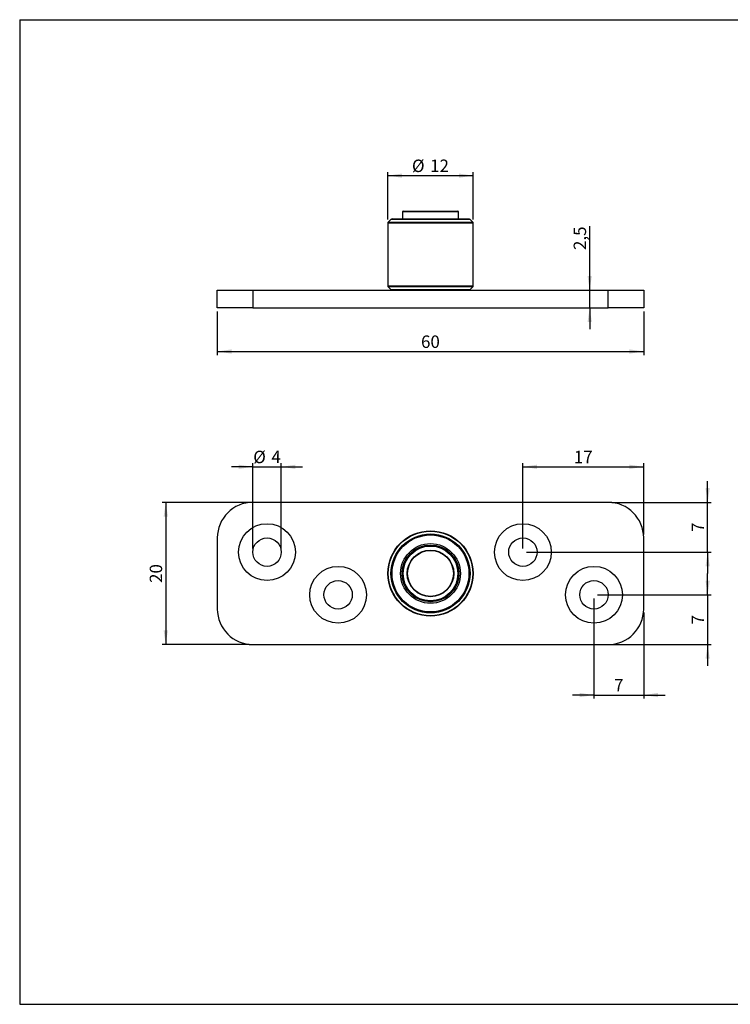
# Model space of a CAD drawing. Extents: x 10 to 410, y 10 to 287.
# Drawn here: x 10 to 210, y 10 to 287 of the extents above; entities that cross this region are included whole.
import ezdxf

# ---------------------------------------------------------------- set-up
doc = ezdxf.new("R2010")
doc.units = 0
doc.linetypes.add('SLD-SOLID', pattern=[0])
doc.layers.get('0').update_dxf_attribs({"linetype": 'CONTINUOUS'})
doc.styles.add('SLDTEXTSTYLE0', font='TXT', dxfattribs={"width": 0.605})
doc.dimstyles.new('SLDDIMSTYLE0', dxfattribs={"dimtxt": 3.5, "dimasz": 4, "dimexe": 0, "dimexo": 0.0625, "dimgap": 0.875, "dimtad": 1, "dimdec": 1, "dimlfac": 0.5, "dimrnd": 1e-09, "dimzin": 12, "dimtxsty": 'SLDTEXTSTYLE0', "dimsah": 1, "dimcen": 0.09, "dimazin": 3, "dimtfac": 1, "dimtdec": 3, "dimtofl": 0, "dimtmove": 0, "dimatfit": 3, "dimtolj": 1, "dimtzin": 12})
doc.dimstyles.new('SLDDIMSTYLE1', dxfattribs={"dimtxt": 3.5, "dimasz": 4, "dimexe": 0, "dimexo": 0.0625, "dimgap": 0.875, "dimtad": 1, "dimdec": 1, "dimlfac": 0.5, "dimrnd": 1e-09, "dimzin": 12, "dimtxsty": 'SLDTEXTSTYLE0', "dimsah": 1, "dimcen": 0.09, "dimazin": 3, "dimtfac": 1, "dimtdec": 3, "dimtmove": 0, "dimatfit": 3, "dimtolj": 1, "dimtzin": 12})

# ---------------------------------------------------------------- blocks, each defined once
blk = doc.blocks.new('_D')
at = {"color": 7, "linetype": 'SLD-SOLID'}
for p, q in [((65.62, 204.93), (65.62, 192.65)), ((185.62, 204.93), (185.62, 192.65)), ((65.62, 193.65), (185.62, 193.65))]:
    blk.add_line(p, q, dxfattribs=at)
for points in [[(65.62, 193.65), (69.62, 193.05), (69.62, 194.25)], [(185.62, 193.65), (181.62, 194.25), (181.62, 193.05)]]:
    blk.add_solid(points, dxfattribs=at)
at = {"color": 7, "linetype": 'SLD-SOLID', "insert": (122.95, 198.16), "char_height": 3.5, "attachment_point": 1, "style": 'SLDTEXTSTYLE0'}
blk.add_mtext('60', dxfattribs=at)
blk = doc.blocks.new('_D_1')
at = {"color": 7, "linetype": 'SLD-SOLID'}
for p, q in [((113.62, 230.76), (113.62, 244.13)), ((137.62, 230.76), (137.62, 244.13)), ((113.62, 243.13), (137.62, 243.13))]:
    blk.add_line(p, q, dxfattribs=at)
for points in [[(113.62, 243.13), (117.62, 242.53), (117.62, 243.73)], [(137.62, 243.13), (133.62, 243.73), (133.62, 242.53)]]:
    blk.add_solid(points, dxfattribs=at)
at = {"color": 7, "linetype": 'SLD-SOLID', "char_height": 3.5, "attachment_point": 1, "style": 'SLDTEXTSTYLE0'}
for s, insert in [('%%c', (120.4, 247.64)), ('12', (125.5, 247.65))]:
    blk.add_mtext(s, dxfattribs=dict(at, insert=insert))
blk = doc.blocks.new('_D_2')
at = {"color": 7, "linetype": 'SLD-SOLID'}
for p, q in [((170.42, 210.93), (170.42, 228.88)), ((170.42, 205.93), (170.42, 210.93)), ((170.42, 205.93), (170.42, 199.93))]:
    blk.add_line(p, q, dxfattribs=at)
for points in [[(170.42, 210.93), (171.02, 214.93), (169.82, 214.93)], [(170.42, 205.93), (169.82, 201.93), (171.02, 201.93)]]:
    blk.add_solid(points, dxfattribs=at)
at = {"color": 7, "linetype": 'SLD-SOLID', "insert": (165.91, 222.2), "char_height": 3.5, "attachment_point": 1, "rotation": 90, "style": 'SLDTEXTSTYLE0'}
blk.add_mtext('2,5', dxfattribs=at)
blk = doc.blocks.new('_D_3')
at = {"color": 7, "linetype": 'SLD-SOLID'}
for p, q in [((74.62, 151.21), (50.11, 151.21)), ((51.11, 151.21), (51.11, 111.21)), ((74.62, 111.21), (50.11, 111.21))]:
    blk.add_line(p, q, dxfattribs=at)
for points in [[(51.11, 151.21), (50.51, 147.21), (51.71, 147.21)], [(51.11, 111.21), (51.71, 115.21), (50.51, 115.21)]]:
    blk.add_solid(points, dxfattribs=at)
at = {"color": 7, "linetype": 'SLD-SOLID', "insert": (46.6, 128.54), "char_height": 3.5, "attachment_point": 1, "rotation": 90, "style": 'SLDTEXTSTYLE0'}
blk.add_mtext('20', dxfattribs=at)
blk = doc.blocks.new('_D_4')
at = {"color": 7, "linetype": 'SLD-SOLID'}
for p, q in [((171.62, 124.21), (171.62, 96)), ((185.62, 120.21), (185.62, 96)), ((171.62, 97), (165.62, 97)), ((171.62, 97), (185.62, 97)), ((185.62, 97), (191.62, 97))]:
    blk.add_line(p, q, dxfattribs=at)
for points in [[(171.62, 97), (167.62, 97.6), (167.62, 96.4)], [(185.62, 97), (189.62, 96.4), (189.62, 97.6)]]:
    blk.add_solid(points, dxfattribs=at)
at = {"color": 7, "linetype": 'SLD-SOLID', "insert": (177.28, 101.51), "char_height": 3.5, "attachment_point": 1, "style": 'SLDTEXTSTYLE0'}
blk.add_mtext('7', dxfattribs=at)
blk = doc.blocks.new('_D_5')
at = {"color": 7, "linetype": 'SLD-SOLID'}
for p, q in [((151.62, 138.21), (151.62, 162.21)), ((151.62, 161.21), (185.62, 161.21)), ((185.62, 142.21), (185.62, 162.21))]:
    blk.add_line(p, q, dxfattribs=at)
for points in [[(151.62, 161.21), (155.62, 160.61), (155.62, 161.81)], [(185.62, 161.21), (181.62, 161.81), (181.62, 160.61)]]:
    blk.add_solid(points, dxfattribs=at)
at = {"color": 7, "linetype": 'SLD-SOLID', "insert": (165.95, 165.73), "char_height": 3.5, "attachment_point": 1, "style": 'SLDTEXTSTYLE0'}
blk.add_mtext('17', dxfattribs=at)
blk = doc.blocks.new('_D_6')
at = {"color": 7, "linetype": 'SLD-SOLID'}
for p, q in [((203.62, 125.21), (203.62, 131.21)), ((172.62, 125.21), (204.62, 125.21)), ((203.62, 125.21), (203.62, 111.21)), ((176.62, 111.21), (204.62, 111.21)), ((203.62, 111.21), (203.62, 105.21))]:
    blk.add_line(p, q, dxfattribs=at)
for points in [[(203.62, 125.21), (204.22, 129.21), (203.02, 129.21)], [(203.62, 111.21), (203.02, 107.21), (204.22, 107.21)]]:
    blk.add_solid(points, dxfattribs=at)
at = {"color": 7, "linetype": 'SLD-SOLID', "insert": (199.11, 116.88), "char_height": 3.5, "attachment_point": 1, "rotation": 90, "style": 'SLDTEXTSTYLE0'}
blk.add_mtext('7', dxfattribs=at)
blk = doc.blocks.new('_D_7')
at = {"color": 7, "linetype": 'SLD-SOLID'}
for p, q in [((203.62, 151.21), (203.62, 157.21)), ((176.62, 151.21), (204.62, 151.21)), ((203.62, 137.21), (203.62, 151.21)), ((152.62, 137.21), (204.62, 137.21)), ((203.62, 137.21), (203.62, 131.21))]:
    blk.add_line(p, q, dxfattribs=at)
for points in [[(203.62, 151.21), (204.22, 155.21), (203.02, 155.21)], [(203.62, 137.21), (203.02, 133.21), (204.22, 133.21)]]:
    blk.add_solid(points, dxfattribs=at)
at = {"color": 7, "linetype": 'SLD-SOLID', "insert": (199.11, 142.88), "char_height": 3.5, "attachment_point": 1, "rotation": 90, "style": 'SLDTEXTSTYLE0'}
blk.add_mtext('7', dxfattribs=at)
blk = doc.blocks.new('_D_8')
at = {"color": 7, "linetype": 'SLD-SOLID'}
for p, q in [((75.62, 161.21), (69.62, 161.21)), ((75.62, 138.21), (75.62, 162.21)), ((75.62, 161.21), (83.62, 161.21)), ((83.62, 138.21), (83.62, 162.21)), ((83.62, 161.21), (89.62, 161.21))]:
    blk.add_line(p, q, dxfattribs=at)
for points in [[(75.62, 161.21), (71.62, 161.81), (71.62, 160.61)], [(83.62, 161.21), (87.62, 160.61), (87.62, 161.81)]]:
    blk.add_solid(points, dxfattribs=at)
at = {"color": 7, "linetype": 'SLD-SOLID', "char_height": 3.5, "attachment_point": 1, "style": 'SLDTEXTSTYLE0'}
for s, insert in [('%%c', (75.73, 165.73)), ('4', (80.84, 165.74))]:
    blk.add_mtext(s, dxfattribs=dict(at, insert=insert))

msp = doc.modelspace()

# ---------------------------------------------------------------- linework, layer by layer
at = {"color": 7, "linetype": 'SLD-SOLID'}
for p, q in [((10, 287), (410, 287)), ((10, 287), (10, 10)), ((117.72, 232.93), (117.72, 230.93)), ((117.92, 233.13), (119.42, 233.13)), ((119.42, 233.13), (133.32, 233.13)), ((133.52, 230.93), (133.52, 232.93)), ((114.5, 230.81), (113.74, 230.05)), ((114.79, 230.93), (125.62, 230.93)), ((125.62, 230.93), (136.46, 230.93)), ((137.5, 230.05), (136.74, 230.81)), ((113.62, 229.76), (113.62, 212.09)), ((137.62, 212.09), (137.62, 229.76)), ((65.62, 205.93), (65.62, 210.93)), ((65.62, 210.93), (75.62, 210.93)), ((75.62, 210.93), (75.62, 205.93)), ((75.62, 210.93), (175.62, 210.93)), ((113.74, 211.81), (114.5, 211.05)), ((136.74, 211.05), (137.5, 211.81)), ((175.62, 205.93), (175.62, 210.93)), ((175.62, 210.93), (185.62, 210.93)), ((185.62, 210.93), (185.62, 205.93)), ((75.62, 205.93), (65.62, 205.93)), ((75.62, 205.93), (175.62, 205.93)), ((185.62, 205.93), (175.62, 205.93)), ((175.62, 151.21), (75.62, 151.21)), ((65.62, 141.21), (65.62, 121.21)), ((185.62, 121.21), (185.62, 141.21)), ((75.62, 111.21), (175.62, 111.21)), ((10, 10), (410, 10))]:
    msp.add_line(p, q, dxfattribs=at)
at = {"color": 8, "linetype": 'SLD-SOLID'}
for p, q in [((119.26, 232.93), (117.72, 232.93)), ((133.52, 232.93), (119.26, 232.93)), ((113.74, 230.05), (125.62, 230.05)), ((125.62, 230.81), (114.5, 230.81)), ((136.74, 230.81), (125.62, 230.81)), ((125.62, 230.05), (137.5, 230.05)), ((125.62, 229.76), (113.62, 229.76)), ((137.62, 229.76), (125.62, 229.76)), ((113.62, 212.09), (137.62, 212.09)), ((137.5, 211.81), (113.74, 211.81)), ((114.5, 211.05), (136.74, 211.05))]:
    msp.add_line(p, q, dxfattribs=at)
at = {"color": 7, "linetype": 'SLD-SOLID'}
for centre, radius in [((79.62, 137.21), 8), ((151.62, 137.21), 8), ((125.62, 131.21), 12), ((125.62, 131.21), 11.88), ((125.62, 131.21), 11.12), ((125.62, 131.21), 10.83), ((79.62, 137.21), 4), ((125.62, 131.21), 8.4), ((125.62, 131.21), 8), ((125.62, 131.21), 7.9), ((125.62, 131.21), 7.7), ((151.62, 137.21), 4), ((125.62, 131.21), 6.56), ((125.62, 131.21), 6.46), ((99.62, 125.21), 8), ((171.62, 125.21), 8), ((99.62, 125.21), 4), ((171.62, 125.21), 4)]:
    msp.add_circle(centre, radius, dxfattribs=at)
for centre, radius, start, end in [((117.92, 232.93), 0.2, 90, 180), ((133.32, 232.93), 0.2, 0, 90), ((114.02, 229.76), 0.4, 135, 180), ((114.79, 230.53), 0.4, 90, 135), ((136.46, 230.53), 0.4, 45, 90), ((137.22, 229.76), 0.4, 0, 45), ((114.02, 212.09), 0.4, 180, 225), ((114.79, 211.33), 0.4, 225, 270), ((136.46, 211.33), 0.4, 270, 315), ((137.22, 212.09), 0.4, 315, 0), ((75.62, 141.21), 10, 90, 180), ((175.62, 141.21), 10, 0, 90), ((75.62, 121.21), 10, 180, 270), ((175.62, 121.21), 10, 270, 0)]:
    msp.add_arc(centre, radius, start, end, dxfattribs=at)

# ---------------------------------------------------------------- dimensions: what is measured, and where the dimension line sits
for base, p1, p2, picture, middle in [((137.62, 243.13), (113.62, 229.76), (137.62, 229.76), '_D_1', (125.62, 243.13)), ((83.62, 161.21), (75.62, 137.21), (83.62, 137.21), '_D_8', (79.62, 161.21))]:
    dim = msp.add_linear_dim(base=base, p1=p1, p2=p2, text='%%c<>', dimstyle='SLDDIMSTYLE1', dxfattribs=at)
    dim.commit()
    dim.dimension.update_dxf_attribs({"geometry": picture, "text_midpoint": middle, "dimtype": 160})
for base, p1, p2, dimstyle, picture, middle in [((170.42, 210.93), (185.62, 205.93), (185.62, 210.93), 'SLDDIMSTYLE1', '_D_2', (170.42, 225.54)), ((203.62, 151.21), (151.62, 137.21), (175.62, 151.21), 'SLDDIMSTYLE1', '_D_7', (203.62, 144.21)), ((51.11, 111.21), (75.62, 151.21), (75.62, 111.21), 'SLDDIMSTYLE0', '_D_3', (51.11, 131.21)), ((203.62, 111.21), (171.62, 125.21), (175.62, 111.21), 'SLDDIMSTYLE1', '_D_6', (203.62, 118.21))]:
    dim = msp.add_linear_dim(base=base, p1=p1, p2=p2, angle=90, dimstyle=dimstyle, dxfattribs=at)
    dim.commit()
    dim.dimension.update_dxf_attribs({"geometry": picture, "text_midpoint": middle, "dimtype": 160})
for base, p1, p2, dimstyle, picture, middle in [((185.62, 193.65), (65.62, 205.93), (185.62, 205.93), 'SLDDIMSTYLE0', '_D', (125.62, 193.65)), ((185.62, 161.21), (151.62, 137.21), (185.62, 141.21), 'SLDDIMSTYLE0', '_D_5', (168.62, 161.21)), ((185.62, 97), (171.62, 125.21), (185.62, 121.21), 'SLDDIMSTYLE1', '_D_4', (178.62, 97))]:
    dim = msp.add_linear_dim(base=base, p1=p1, p2=p2, dimstyle=dimstyle, dxfattribs=at)
    dim.commit()
    dim.dimension.update_dxf_attribs({"geometry": picture, "text_midpoint": middle, "dimtype": 160})

doc.saveas('drawing.dxf')
